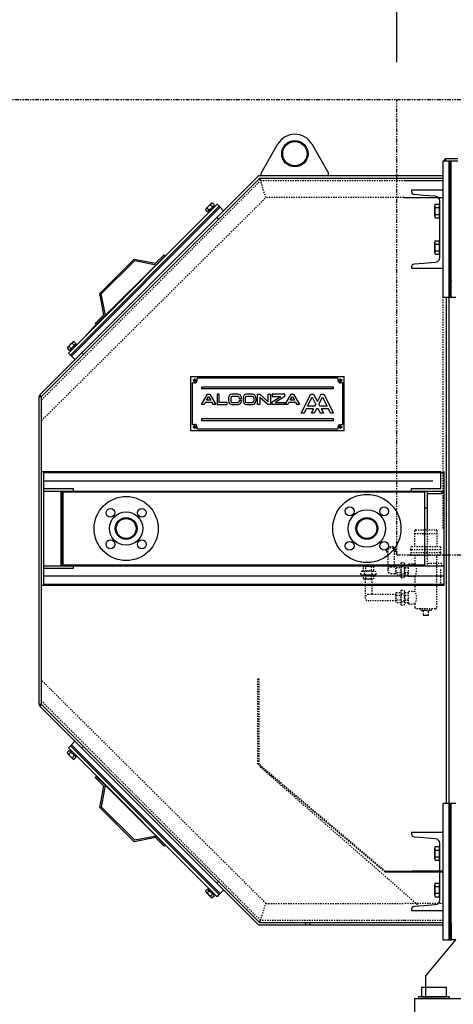
# Model space of a CAD drawing. Extents: x 140 to 3020, y 215 to 1127.
# Drawn here: x 2444 to 2479, y 699 to 778 of the extents above; entities that cross this region are included whole.
import ezdxf

# ---------------------------------------------------------------- set-up
doc = ezdxf.new("R2010")
doc.units = 0
doc.header["$LTSCALE"] = 0.25
doc.header["$MEASUREMENT"] = 0
doc.linetypes.add('HIDDEN', pattern=[0.375, 0.25, -0.125])
doc.linetypes.add('PHANTOM', pattern=[2.5, 1.25, -0.25, 0.25, -0.25, 0.25, -0.25])
doc.layers.get('0').update_dxf_attribs({"linetype": 'CONTINUOUS'})
doc.layers.get('DEFPOINTS').update_dxf_attribs({"linetype": 'CONTINUOUS'})
for name, color, linetype in [('DIM', 11, 'CONTINUOUS'), ('HIDDEN', 3, 'HIDDEN'), ('OBJECT', 1, 'CONTINUOUS'), ('VESSEL', 160, 'PHANTOM')]:
    doc.layers.add(name, color=color, linetype=linetype)
doc.styles.add('SIMP', font='SIMPLEX.SHX')
doc.dimstyles.new('FAB', dxfattribs={"dimscale": 0, "dimtxt": 0.1563, "dimasz": 0.18, "dimexe": 0.125, "dimexo": 0.0625, "dimgap": 0.09, "dimtad": 0, "dimtih": 1, "dimtoh": 1, "dimdec": 4, "dimzin": 4, "dimdsep": 46, "dimlunit": 5, "dimtxsty": 'SIMP', "dimcen": 0, "dimclrd": 256, "dimclre": 256, "dimclrt": 256, "dimadec": 0, "dimazin": 0, "dimtfac": 1, "dimtdec": 4, "dimtofl": 0, "dimtmove": 0, "dimatfit": 3, "dimfxl": 0, "dimtolj": 1, "dimtzin": 4, "dimarcsym": 0})
pattern_1 = [(135.00012, (-11.864165, 11.51447), (1.8e-07, -0.08351655), []), (225.00012, (-11.864165, 11.51447), (0.08351655, 1.8e-07), [])]

# ---------------------------------------------------------------- blocks, each defined once
blk = doc.blocks.new('ELMOTOR')
at = {"layer": 'OBJECT'}
h = blk.add_hatch(dxfattribs=at)
h.set_pattern_fill('_USER', color=256, scale=0.007874, angle=135.00012, pattern_type=0)
h.set_pattern_definition([(135.000123, (-11.8641654, 11.5144706), (-0.005567758, -0.0055677819), [])])
h.paths.add_polyline_path([(-25.236, 69.095), (-25.04, 69.095), (-25.04, 69.291)])
h = blk.add_hatch(dxfattribs=at)
h.set_pattern_fill('CUSTOM38', color=256, scale=0.059055, angle=135.00012, pattern_type=2)
h.set_pattern_definition(pattern_1)
h.paths.add_polyline_path([(-24.764, 69.095), (-24.764, 59.37), (-24.606, 59.37), (-24.606, 69.095)])
h = blk.add_hatch(dxfattribs=at)
h.set_pattern_fill('CUSTOM37', color=256, scale=0.059055, angle=135.00012, pattern_type=2)
h.set_pattern_definition(pattern_1)
h.paths.add_polyline_path([(-24.606, 59.449), (-24.606, 58.071), (-24.764, 58.071), (-24.764, 59.449)])
h = blk.add_hatch(dxfattribs=at)
h.set_pattern_fill('CUSTOM40', color=256, scale=0.059055, angle=135.00012, pattern_type=2)
h.set_pattern_definition(pattern_1)
h.paths.add_polyline_path([(-24.606, 7.559), (-24.606, 17.205), (-24.764, 17.205), (-24.764, 17.171), (-24.764, 7.559)])
h = blk.add_hatch(dxfattribs=at)
h.set_pattern_fill('CUSTOM39', color=256, scale=0.059055, angle=225.00012, pattern_type=2)
h.set_pattern_definition([(225.0001, (-11.864165, 11.51447), (0.08351655, 1.8e-07), []), (315.0001, (-11.864165, 11.51447), (-1.8e-07, 0.08351655), [])])
h.paths.add_polyline_path([(-24.764, 7.559), (-24.764, 6.181), (-24.606, 6.181), (-24.606, 7.559)])
at = {"layer": 'HIDDEN'}
for p, q in [((-57.717, 49.798), (-40.014, 67.52)), ((-40.014, 67.52), (-28.368, 67.52)), ((-39.58, 66.142), (-40.014, 67.52)), ((-57.717, 48.127), (-39.58, 66.142)), ((-28.434, 66.142), (-39.58, 66.142)), ((-25.236, 39.409), (-25.236, 58.21)), ((-27.531, 37.933), (-27.531, 39.252)), ((-27.531, 38.996), (-26.496, 38.996)), ((-27.472, 39.311), (-26.496, 39.311)), ((-26.795, 39.311), (-25.819, 39.311)), ((-26.795, 38.996), (-25.76, 38.996)), ((-26.536, 39.409), (-26.536, 36.378)), ((-25.76, 39.252), (-25.76, 37.933)), ((-29.667, 37.937), (-29.873, 37.657)), ((-29.873, 37.657), (-29.818, 37.561)), ((-29.726, 37.579), (-29.726, 36.057)), ((-29.253, 37.937), (-29.667, 37.937)), ((-29.047, 37.657), (-29.253, 37.937)), ((-29.194, 37.579), (-29.194, 36.309)), ((-29.102, 37.561), (-29.047, 37.657)), ((-26.496, 37.933), (-27.846, 37.933)), ((-27.846, 37.697), (-27.846, 37.933)), ((-26.496, 37.697), (-27.846, 37.697)), ((-27.846, 37.697), (-27.846, 37.461)), ((-27.846, 37.461), (-26.496, 37.461)), ((-27.846, 37.264), (-27.846, 37.461)), ((-25.445, 37.933), (-26.795, 37.933)), ((-25.445, 37.697), (-26.795, 37.697)), ((-26.795, 37.461), (-25.445, 37.461)), ((-26.732, 37.756), (-26.536, 37.756)), ((-26.732, 36.378), (-26.732, 37.756)), ((-26.614, 37.933), (-26.417, 37.933)), ((-25.445, 37.933), (-25.445, 37.697)), ((-25.445, 37.461), (-25.445, 37.697)), ((-25.445, 37.461), (-25.445, 37.264)), ((-28.621, 36.654), (-28.41, 36.654)), ((-27.846, 37.264), (-26.496, 37.264)), ((-27.531, 37.264), (-27.531, 36.535)), ((-26.795, 37.264), (-25.445, 37.264)), ((-25.76, 33.041), (-25.76, 37.264)), ((-31.891, 35.702), (-31.891, 35.912)), ((-30.824, 35.965), (-31.739, 35.965)), ((-31.695, 35.965), (-31.695, 36.323)), ((-31.591, 36.358), (-30.959, 36.358)), ((-31.586, 35.702), (-31.586, 35.912)), ((-31.547, 36.358), (-31.547, 36.398)), ((-31.488, 35.965), (-31.488, 36.323)), ((-31.075, 36.323), (-31.075, 35.965)), ((-31.015, 36.358), (-31.015, 36.398)), ((-30.976, 35.702), (-30.976, 35.912)), ((-30.868, 36.323), (-30.868, 35.965)), ((-30.671, 35.702), (-30.671, 35.912)), ((-29.46, 36.309), (-29.067, 36.309)), ((-29.067, 36.457), (-29.194, 36.457)), ((-29.067, 36.378), (-29.194, 36.378)), ((-29.067, 35.721), (-29.067, 36.353)), ((-29.031, 36.457), (-28.673, 36.457)), ((-29.031, 36.25), (-28.673, 36.25)), ((-28.673, 35.837), (-29.031, 35.837)), ((-28.673, 36.501), (-28.673, 35.586)), ((-28.621, 36.348), (-28.41, 36.348)), ((-28.358, 36.501), (-28.358, 35.586)), ((-28.323, 36.457), (-28.043, 36.457)), ((-28.323, 36.25), (-28.043, 36.25)), ((-28.043, 35.837), (-28.323, 35.837)), ((-28.043, 35.551), (-28.043, 36.535)), ((-27.531, 36.535), (-28.043, 36.535)), ((-25.354, 36.575), (-26.536, 36.575)), ((-25.433, 34.803), (-25.433, 36.181)), ((-25.354, 36.378), (-25.354, 36.575)), ((-30.824, 35.65), (-31.739, 35.65)), ((-31.695, 35.37), (-31.695, 35.614)), ((-31.591, 35.335), (-30.971, 35.335)), ((-31.547, 35.335), (-31.547, 34.823)), ((-31.488, 35.37), (-31.488, 35.614)), ((-31.075, 35.614), (-31.075, 35.37)), ((-31.015, 35.335), (-31.015, 34.823)), ((-30.868, 35.614), (-30.868, 35.37)), ((-29.46, 35.778), (-29.067, 35.778)), ((-28.673, 35.63), (-29.031, 35.63)), ((-28.621, 35.738), (-28.41, 35.738)), ((-28.621, 35.433), (-28.41, 35.433)), ((-28.043, 35.63), (-28.323, 35.63)), ((-28.043, 35.551), (-27.531, 35.551)), ((-27.531, 35.551), (-27.531, 34.321)), ((-32.904, 34.882), (-31.585, 34.882)), ((-31.547, 34.823), (-31.547, 33.789)), ((-31.015, 34.823), (-31.015, 34.094)), ((-26.181, 34.882), (-30.699, 34.882)), ((-29.031, 34.242), (-28.673, 34.242)), ((-28.673, 34.286), (-28.673, 33.371)), ((-28.621, 34.439), (-28.41, 34.439)), ((-28.358, 34.286), (-28.358, 33.371)), ((-28.323, 34.242), (-28.043, 34.242)), ((-28.323, 34.242), (-28.043, 34.242)), ((-28.043, 33.337), (-28.043, 34.321)), ((-27.531, 34.321), (-28.043, 34.321)), ((-31.015, 34.094), (-31.281, 34.094)), ((-29.061, 33.563), (-31.281, 33.563)), ((-29.061, 34.094), (-31.015, 34.094)), ((-29.067, 33.506), (-29.067, 34.139)), ((-29.031, 34.035), (-28.673, 34.035)), ((-28.673, 33.622), (-29.031, 33.622)), ((-28.673, 33.415), (-29.031, 33.415)), ((-28.621, 34.134), (-28.41, 34.134)), ((-28.621, 33.524), (-28.41, 33.524)), ((-28.323, 34.035), (-28.043, 34.035)), ((-28.043, 33.622), (-28.323, 33.622)), ((-28.043, 33.415), (-28.323, 33.415)), ((-28.621, 33.219), (-28.41, 33.219)), ((-28.043, 33.337), (-27.531, 33.337)), ((-27.531, 33.337), (-27.531, 33.041)), ((-26.496, 32.923), (-27.413, 32.923)), ((-27.059, 32.805), (-26.496, 32.805)), ((-26.862, 32.746), (-26.862, 32.411)), ((-26.862, 32.746), (-26.862, 32.411)), ((-25.878, 32.923), (-26.795, 32.923)), ((-26.795, 32.805), (-26.232, 32.805)), ((-26.429, 32.411), (-26.429, 32.746)), ((-26.429, 32.411), (-26.429, 32.746)), ((-26.862, 32.411), (-26.795, 32.411)), ((-26.862, 32.411), (-26.496, 32.411)), ((-26.795, 32.411), (-26.429, 32.411)), ((-26.496, 32.411), (-26.429, 32.411)), ((-39.579, 9.134), (-57.717, 27.148)), ((-40.236, 20.394), (-40.236, 27.264)), ((-40.236, 27.264), (-40.158, 27.264)), ((-40.158, 27.264), (-40.158, 20.394)), ((-40.014, 7.756), (-57.717, 25.478)), ((-40.236, 20.394), (-29.921, 11.654)), ((-29.921, 11.732), (-40.158, 20.394)), ((-40.039, 20.157), (-27.205, 8.937)), ((-40.014, 7.756), (-39.579, 9.134)), ((-39.579, 9.134), (-28.434, 9.134)), ((-25.236, 9.134), (-28.434, 9.134)), ((-28.368, 7.756), (-40.014, 7.756)), ((-36.024, 7.559), (-36.024, 7.362)), ((-25.236, 7.756), (-28.368, 7.756))]:
    blk.add_line(p, q, dxfattribs=at)
for centre, radius, start, end in [((-27.472, 39.252), 0.0591, 90.00012, 180.00012), ((-25.819, 39.252), 0.0591, 0.00012, 90.00012), ((-29.46, 37.579), 0.358, 317.92847, 222.07177), ((-29.46, 37.579), 0.266, 0.00012, 180.00012), ((-28.425, 36.501), 0.248, 142.12124, 217.879), ((-28.606, 36.501), 0.248, 322.12124, 37.879), ((-31.739, 35.716), 0.248, 52.12124, 127.879), ((-31.591, 36.19), 0.168, 52.12124, 127.879), ((-31.281, 35.049), 0.915, 70.5289, 109.47134), ((-31.281, 35.738), 0.62, 70.5289, 109.47134), ((-30.971, 36.19), 0.168, 52.12124, 127.879), ((-30.824, 35.716), 0.248, 52.12124, 127.879), ((-29.46, 36.043), 0.266, 90.00012, 270.00012), ((-28.898, 36.353), 0.168, 142.12124, 217.879), ((-28.447, 36.043), 0.62, 160.5289, 199.47134), ((-28.898, 35.733), 0.168, 142.12124, 217.879), ((-27.758, 36.043), 0.915, 160.5289, 199.47134), ((-29.273, 36.043), 0.915, 340.5289, 19.47134), ((-28.19, 36.353), 0.168, 142.12124, 217.879), ((-27.738, 36.043), 0.62, 160.5289, 199.47134), ((-28.19, 35.733), 0.168, 142.12124, 217.879), ((-28.268, 36.043), 0.886, 326.25113, 33.74911), ((-31.739, 35.898), 0.248, 232.12124, 307.879), ((-31.591, 35.481), 0.168, 52.12124, 127.879), ((-31.591, 35.503), 0.168, 232.12124, 307.879), ((-31.281, 36.565), 0.915, 250.5289, 289.47134), ((-31.281, 35.03), 0.62, 70.5289, 109.47134), ((-31.281, 35.955), 0.62, 250.5289, 289.47134), ((-30.971, 35.481), 0.168, 52.12124, 127.879), ((-30.971, 35.503), 0.168, 232.12124, 307.879), ((-30.824, 35.898), 0.248, 232.12124, 307.879), ((-28.425, 35.586), 0.248, 142.12124, 217.879), ((-28.606, 35.586), 0.248, 322.12124, 37.879), ((-28.898, 34.139), 0.168, 142.12124, 217.879), ((-28.425, 34.286), 0.248, 142.12124, 217.879), ((-28.606, 34.286), 0.248, 322.12124, 37.879), ((-28.19, 34.139), 0.168, 142.12124, 217.879), ((-28.268, 33.829), 0.886, 326.25113, 33.74911), ((-31.281, 33.829), 0.266, 90.00012, 270.00012), ((-28.447, 33.829), 0.62, 160.5289, 199.47134), ((-28.898, 33.519), 0.168, 142.12124, 217.879), ((-27.758, 33.829), 0.915, 160.5289, 199.47134), ((-28.425, 33.371), 0.248, 142.12124, 217.879), ((-29.273, 33.829), 0.915, 340.5289, 19.47134), ((-28.606, 33.371), 0.248, 322.12124, 37.879), ((-27.738, 33.829), 0.62, 160.5289, 199.47134), ((-28.19, 33.519), 0.168, 142.12124, 217.879), ((-27.413, 33.041), 0.118, 180.00012, 270.00012), ((-27.059, 32.864), 0.0591, 90.00012, 270.00012), ((-26.921, 32.746), 0.0591, 0.00012, 90.00012), ((-26.37, 32.746), 0.0591, 90.00012, 180.00012), ((-26.232, 32.864), 0.0591, 270.00012, 90.00012), ((-25.878, 33.041), 0.118, 270.00012, 0.00012)]:
    blk.add_arc(centre, radius, start, end, dxfattribs=at)
at = {"layer": 'OBJECT'}
for p, q in [((-39.961, 68.11), (-38.597, 70.472)), ((-35.869, 70.472), (-34.505, 68.11)), ((-25.04, 69.291), (-25.236, 69.095)), ((-25.04, 69.095), (-25.04, 69.291)), ((-25.04, 69.291), (-24.055, 69.291)), ((-25.236, 67.913), (-25.236, 69.095)), ((-24.764, 69.095), (-25.236, 69.095)), ((-24.764, 59.37), (-24.764, 69.095)), ((-24.055, 69.095), (-24.764, 69.095)), ((-24.764, 68.032), (-24.764, 69.095)), ((-24.764, 59.449), (-24.764, 69.094)), ((-24.606, 59.37), (-24.606, 69.095)), ((-57.717, 50.076), (-40.076, 67.717)), ((-40.158, 67.913), (-43.411, 64.66)), ((-40.158, 67.913), (-28.338, 67.913)), ((-40.076, 67.717), (-25.236, 67.717)), ((-40.014, 67.52), (-40.076, 67.717)), ((-39.961, 67.913), (-39.961, 68.11)), ((-34.505, 67.913), (-34.505, 68.11)), ((-28.338, 67.913), (-25.236, 67.913)), ((-25.236, 67.717), (-25.236, 67.913)), ((-25.236, 58.071), (-25.236, 67.717)), ((-24.764, 68.11), (-24.764, 68.386)), ((-24.764, 59.567), (-24.764, 68.032)), ((-24.764, 59.567), (-24.764, 68.032)), ((-28.368, 67.52), (-25.236, 67.52)), ((-28.434, 66.142), (-25.236, 66.142)), ((-55.548, 53.581), (-43.522, 65.607)), ((-55.382, 53.413), (-43.355, 65.44)), ((-55.298, 53.329), (-43.272, 65.356)), ((-43.272, 65.356), (-55.298, 53.329)), ((-55.298, 53.329), (-43.272, 65.356)), ((-55.298, 53.329), (-43.272, 65.356)), ((-44.41, 65.252), (-43.999, 65.66)), ((-44.318, 65.297), (-44.147, 65.125)), ((-44.284, 64.989), (-43.736, 65.533)), ((-44.235, 65.038), (-43.785, 65.484)), ((-44.165, 64.968), (-43.716, 65.414)), ((-44.044, 65.569), (-43.873, 65.397)), ((-43.907, 65.705), (-43.736, 65.533)), ((-43.87, 65.4), (-43.801, 65.33)), ((-43.785, 65.484), (-43.716, 65.414)), ((-43.355, 65.44), (-43.522, 65.607)), ((-43.272, 65.356), (-43.355, 65.44)), ((-43.272, 65.356), (-42.994, 65.077)), ((-25.925, 64.65), (-25.925, 65.468)), ((-25.879, 65.605), (-25.532, 65.605)), ((-25.879, 65.332), (-25.532, 65.332)), ((-25.532, 64.514), (-25.532, 65.605)), ((-25.532, 64.575), (-25.532, 65.544)), ((-43.411, 64.66), (-54.602, 53.469)), ((-44.455, 65.161), (-44.284, 64.989)), ((-44.235, 65.038), (-44.165, 64.968)), ((-44.15, 65.122), (-44.08, 65.052)), ((-43.55, 64.521), (-43.411, 64.381)), ((-25.879, 64.787), (-25.532, 64.787)), ((-25.879, 64.514), (-25.532, 64.514)), ((-25.925, 61.698), (-25.925, 62.516)), ((-25.879, 62.652), (-25.532, 62.652)), ((-25.879, 62.379), (-25.532, 62.379)), ((-25.532, 61.561), (-25.532, 62.652)), ((-25.532, 61.622), (-25.532, 62.591)), ((-48.493, 60.836), (-47.795, 61.529)), ((-48.454, 60.708), (-47.712, 61.446)), ((-47.795, 61.529), (-47.712, 61.446)), ((-25.879, 61.834), (-25.532, 61.834)), ((-25.879, 61.561), (-25.532, 61.561)), ((-53.011, 58.401), (-50.218, 61.176)), ((-52.884, 58.362), (-50.179, 61.048)), ((-52.555, 56.635), (-48.454, 60.708)), ((-50.218, 61.176), (-48.493, 60.836)), ((-50.179, 61.048), (-48.454, 60.708)), ((-24.764, 59.37), (-24.764, 59.567)), ((-24.764, 58.175), (-24.764, 59.449)), ((-24.764, 58.175), (-24.764, 59.449)), ((-24.764, 59.449), (-24.764, 59.37)), ((-24.764, 58.071), (-24.764, 59.37)), ((-24.606, 58.071), (-24.606, 59.449)), ((-24.606, 59.449), (-24.606, 59.37)), ((-52.683, 56.674), (-53.011, 58.401)), ((-52.555, 56.635), (-52.884, 58.362)), ((-24.961, 58.071), (-25.236, 58.071)), ((-24.961, 44.951), (-24.961, 58.071)), ((-24.961, 45.797), (-24.961, 58.071)), ((-24.606, 58.071), (-24.961, 58.071)), ((-24.764, 17.101), (-24.764, 58.175)), ((-24.213, 58.071), (-24.606, 58.071)), ((-53.548, 55.649), (-51.971, 57.215)), ((-53.381, 55.981), (-52.683, 56.674)), ((-53.298, 55.897), (-52.555, 56.635)), ((-53.298, 55.897), (-53.381, 55.981)), ((-54.221, 54.899), (-53.548, 55.649)), ((-55.598, 54.058), (-55.187, 54.466)), ((-55.506, 54.103), (-55.335, 53.931)), ((-55.472, 53.795), (-54.925, 54.339)), ((-55.423, 53.843), (-54.973, 54.29)), ((-55.354, 53.774), (-54.904, 54.22)), ((-55.232, 54.375), (-55.061, 54.203)), ((-55.096, 54.511), (-54.925, 54.339)), ((-55.059, 54.206), (-54.989, 54.136)), ((-54.973, 54.29), (-54.904, 54.22)), ((-54.602, 53.469), (-57.856, 50.215)), ((-55.643, 53.967), (-55.472, 53.795)), ((-55.382, 53.413), (-55.548, 53.581)), ((-55.423, 53.843), (-55.354, 53.774)), ((-55.298, 53.329), (-55.382, 53.413)), ((-55.338, 53.928), (-55.269, 53.858)), ((-55.298, 53.329), (-55.02, 53.051)), ((-54.463, 53.608), (-54.324, 53.469)), ((-45.64, 47.308), (-45.64, 51.678)), ((-45.64, 51.678), (-33.239, 51.678)), ((-45.345, 51.17), (-45.522, 51.17)), ((-45.522, 47.815), (-45.522, 51.17)), ((-45.194, 51.382), (-45.496, 51.382)), ((-45.345, 51.534), (-45.345, 51.231)), ((-33.746, 51.56), (-45.132, 51.559)), ((-45.132, 51.382), (-45.132, 51.559)), ((-33.746, 51.56), (-33.746, 51.382)), ((-33.383, 51.382), (-33.685, 51.382)), ((-33.534, 51.231), (-33.534, 51.534)), ((-33.357, 51.17), (-33.534, 51.17)), ((-33.357, 47.815), (-33.357, 51.17)), ((-33.239, 47.308), (-33.239, 51.678)), ((-57.856, 50.215), (-57.913, 50.076)), ((-57.717, 50.076), (-57.856, 50.215)), ((-34.1, 50.841), (-44.779, 50.841)), ((-44.779, 50.841), (-44.779, 50.723)), ((-44.779, 50.723), (-34.1, 50.723)), ((-44.779, 49.424), (-44.302, 50.25)), ((-44.302, 50.25), (-44.103, 50.25)), ((-44.103, 50.25), (-43.625, 49.424)), ((-43.35, 50.25), (-43.522, 50.25)), ((-43.522, 50.25), (-43.522, 49.424)), ((-43.35, 49.596), (-43.35, 50.25)), ((-41.834, 50.25), (-42.316, 50.25)), ((-40.663, 50.25), (-41.145, 50.25)), ((-40.249, 50.25), (-40.077, 50.25)), ((-40.249, 49.424), (-40.249, 50.25)), ((-40.077, 50.25), (-39.388, 49.65)), ((-39.388, 49.65), (-39.388, 50.25)), ((-39.388, 50.25), (-39.216, 50.25)), ((-39.216, 50.25), (-39.216, 49.424)), ((-39.078, 50.25), (-39.078, 50.078)), ((-38.045, 50.25), (-39.078, 50.25)), ((-38.045, 50.078), (-38.045, 50.25)), ((-38.009, 49.424), (-37.532, 50.25)), ((-37.532, 50.25), (-37.333, 50.25)), ((-37.333, 50.25), (-36.856, 49.424)), ((-36.718, 48.735), (-35.946, 50.25)), ((-35.946, 50.25), (-35.714, 50.25)), ((-35.714, 50.25), (-35.413, 49.672)), ((-35.413, 49.672), (-35.119, 50.25)), ((-35.119, 50.25), (-34.887, 50.25)), ((-34.887, 50.25), (-34.1, 48.735)), ((-34.1, 50.723), (-34.1, 50.841)), ((-57.913, 25.2), (-57.913, 50.076)), ((-57.913, 50.076), (-57.717, 50.076)), ((-57.717, 45.096), (-57.717, 50.076)), ((-44.58, 49.424), (-44.779, 49.424)), ((-44.481, 49.596), (-44.58, 49.424)), ((-43.924, 49.596), (-44.481, 49.596)), ((-44.381, 49.768), (-44.202, 50.078)), ((-44.023, 49.768), (-44.381, 49.768)), ((-44.202, 50.078), (-44.023, 49.768)), ((-43.824, 49.424), (-43.924, 49.596)), ((-43.625, 49.424), (-43.824, 49.424)), ((-43.522, 49.424), (-42.695, 49.424)), ((-42.695, 49.596), (-43.35, 49.596)), ((-42.695, 49.424), (-42.695, 49.596)), ((-42.592, 49.975), (-42.592, 49.699)), ((-42.42, 49.975), (-42.42, 49.699)), ((-41.834, 50.078), (-42.316, 50.078)), ((-42.316, 49.596), (-41.834, 49.596)), ((-42.316, 49.424), (-41.834, 49.424)), ((-41.731, 49.923), (-41.731, 49.975)), ((-41.731, 49.923), (-41.558, 49.923)), ((-41.731, 49.751), (-41.731, 49.699)), ((-41.558, 49.751), (-41.731, 49.751)), ((-41.558, 49.923), (-41.558, 49.975)), ((-41.558, 49.699), (-41.558, 49.751)), ((-41.421, 49.975), (-41.421, 49.699)), ((-41.248, 49.975), (-41.248, 49.699)), ((-40.663, 50.078), (-41.145, 50.078)), ((-41.145, 49.596), (-40.663, 49.596)), ((-41.145, 49.424), (-40.663, 49.424)), ((-40.559, 49.975), (-40.559, 49.699)), ((-40.387, 49.975), (-40.387, 49.699)), ((-40.077, 49.424), (-40.249, 49.424)), ((-40.077, 50.013), (-40.077, 49.424)), ((-40.077, 50.013), (-39.388, 49.424)), ((-39.216, 49.424), (-39.388, 49.424)), ((-39.078, 49.634), (-38.369, 50.078)), ((-39.078, 50.078), (-38.369, 50.078)), ((-39.078, 49.424), (-39.078, 49.634)), ((-38.045, 49.424), (-39.078, 49.424)), ((-38.045, 50.078), (-38.814, 49.596)), ((-38.814, 49.596), (-38.045, 49.596)), ((-38.045, 49.424), (-38.045, 49.596)), ((-37.81, 49.424), (-38.009, 49.424)), ((-37.711, 49.596), (-37.81, 49.424)), ((-37.154, 49.596), (-37.711, 49.596)), ((-37.611, 49.768), (-37.432, 50.078)), ((-37.253, 49.768), (-37.611, 49.768)), ((-37.432, 50.078), (-37.253, 49.768)), ((-37.055, 49.424), (-37.154, 49.596)), ((-36.856, 49.424), (-37.055, 49.424)), ((-36.205, 49.286), (-35.83, 50.023)), ((-35.83, 50.023), (-35.532, 49.439)), ((-35.61, 49.286), (-35.532, 49.439)), ((-35.296, 49.447), (-35.003, 50.023)), ((-35.296, 49.447), (-35.213, 49.286)), ((-35.003, 50.023), (-34.627, 49.286)), ((-36.486, 48.735), (-36.718, 48.735)), ((-36.31, 49.079), (-36.486, 48.735)), ((-35.716, 49.079), (-36.31, 49.079)), ((-35.61, 49.286), (-36.205, 49.286)), ((-35.891, 48.735), (-35.716, 49.079)), ((-35.659, 48.735), (-35.891, 48.735)), ((-35.484, 49.079), (-35.659, 48.735)), ((-35.349, 49.079), (-35.484, 49.079)), ((-35.173, 48.735), (-35.349, 49.079)), ((-34.627, 49.286), (-35.213, 49.286)), ((-34.927, 48.735), (-35.173, 48.735)), ((-35.105, 49.079), (-34.927, 48.735)), ((-34.522, 49.079), (-35.105, 49.079)), ((-34.347, 48.735), (-34.522, 49.079)), ((-34.1, 48.735), (-34.347, 48.735)), ((-45.522, 47.815), (-45.345, 47.815)), ((-45.345, 47.754), (-45.345, 47.452)), ((-34.1, 48.262), (-44.779, 48.262)), ((-44.779, 48.262), (-44.779, 48.144)), ((-44.779, 48.144), (-34.1, 48.144)), ((-34.1, 48.144), (-34.1, 48.262)), ((-33.534, 47.815), (-33.357, 47.815)), ((-33.534, 47.452), (-33.534, 47.754)), ((-33.239, 47.308), (-45.64, 47.308)), ((-45.496, 47.603), (-45.194, 47.603)), ((-45.132, 47.426), (-45.132, 47.603)), ((-33.746, 47.426), (-45.132, 47.426)), ((-33.746, 47.603), (-33.746, 47.426)), ((-33.685, 47.603), (-33.383, 47.603)), ((-57.717, 44.016), (-57.717, 45.096)), ((-24.961, 17.205), (-24.961, 44.951)), ((-57.717, 34.803), (-57.717, 44.016)), ((-57.717, 44.016), (-57.52, 44.016)), ((-57.539, 43.937), (-25.158, 43.937)), ((-57.539, 34.882), (-57.539, 43.937)), ((-57.52, 44.016), (-25.433, 44.016)), ((-57.52, 42.638), (-57.52, 44.016)), ((-25.433, 42.638), (-25.433, 44.016)), ((-25.158, 34.803), (-25.158, 44.016)), ((-25.158, 34.882), (-25.158, 43.937)), ((-57.52, 43.268), (-26.083, 43.268)), ((-57.52, 42.441), (-57.52, 42.638)), ((-57.52, 42.638), (-55.158, 42.638)), ((-57.52, 42.441), (-25.158, 42.441)), ((-57.52, 36.378), (-57.52, 42.441)), ((-56.142, 36.378), (-56.142, 42.441)), ((-56.063, 36.378), (-56.063, 42.441)), ((-55.965, 42.362), (-26.732, 42.362)), ((-55.965, 36.457), (-55.965, 42.362)), ((-55.158, 42.638), (-55.158, 42.441)), ((-27.795, 42.638), (-25.433, 42.638)), ((-27.795, 42.441), (-27.795, 42.638)), ((-26.732, 41.063), (-26.732, 42.441)), ((-26.732, 36.457), (-26.732, 42.362)), ((-26.536, 42.441), (-26.536, 39.409)), ((-26.536, 42.244), (-25.354, 42.244)), ((-25.354, 42.244), (-25.354, 42.441)), ((-26.536, 41.063), (-26.732, 41.063)), ((-25.158, 36.378), (-57.52, 36.378)), ((-57.52, 36.181), (-57.52, 36.378)), ((-57.52, 34.803), (-57.52, 36.181)), ((-55.158, 36.181), (-57.52, 36.181)), ((-26.732, 36.457), (-55.965, 36.457)), ((-55.158, 36.378), (-55.158, 36.181)), ((-26.083, 35.551), (-57.52, 35.551)), ((-56.595, 35.551), (-56.654, 35.551)), ((-25.158, 35.551), (-26.024, 35.551)), ((-57.717, 25.2), (-57.717, 34.803)), ((-57.52, 34.803), (-57.717, 34.803)), ((-25.158, 34.882), (-57.539, 34.882)), ((-25.433, 34.803), (-57.52, 34.803)), ((-25.158, 34.803), (-25.433, 34.803)), ((-57.913, 25.2), (-57.856, 25.06)), ((-57.717, 25.2), (-57.913, 25.2)), ((-57.856, 25.06), (-57.717, 25.2)), ((-57.856, 25.06), (-43.411, 10.616)), ((-40.076, 7.559), (-57.717, 25.2)), ((-55.472, 21.48), (-55.643, 21.308)), ((-55.548, 21.694), (-55.381, 21.862)), ((-43.522, 9.668), (-55.548, 21.694)), ((-54.925, 20.937), (-55.472, 21.48)), ((-55.354, 21.502), (-55.423, 21.432)), ((-55.381, 21.862), (-55.298, 21.946)), ((-43.355, 9.836), (-55.381, 21.862)), ((-55.02, 22.224), (-55.298, 21.946)), ((-43.272, 9.92), (-55.298, 21.946)), ((-43.272, 9.92), (-55.298, 21.946)), ((-55.298, 21.946), (-43.272, 9.92)), ((-43.272, 9.92), (-55.298, 21.946)), ((-54.324, 21.807), (-54.463, 21.668)), ((-55.187, 20.809), (-55.598, 21.217)), ((-55.335, 21.344), (-55.506, 21.172)), ((-54.973, 20.985), (-55.423, 21.432)), ((-55.269, 21.417), (-55.338, 21.347)), ((-55.061, 21.073), (-55.232, 20.9)), ((-54.925, 20.937), (-55.095, 20.765)), ((-54.989, 21.14), (-55.059, 21.07)), ((-54.904, 21.055), (-54.973, 20.985)), ((-53.381, 19.295), (-53.298, 19.379)), ((-52.683, 18.601), (-53.381, 19.295)), ((-52.555, 18.641), (-53.298, 19.379)), ((-53.011, 16.874), (-52.683, 18.601)), ((-52.883, 16.914), (-52.555, 18.641)), ((-48.454, 14.568), (-52.555, 18.641)), ((-50.218, 14.1), (-53.011, 16.874)), ((-50.179, 14.228), (-52.883, 16.914)), ((-25.236, 7.559), (-25.236, 17.205)), ((-24.961, 17.205), (-25.236, 17.205)), ((-24.213, 17.205), (-24.961, 17.205)), ((-24.764, 6.181), (-24.764, 17.101)), ((-24.764, 7.559), (-24.764, 17.101)), ((-24.606, 7.559), (-24.606, 17.205)), ((-24.764, 7.559), (-24.764, 15.827)), ((-24.606, 7.559), (-24.606, 15.827)), ((-48.493, 14.44), (-50.218, 14.1)), ((-48.454, 14.568), (-50.179, 14.228)), ((-47.795, 13.746), (-48.493, 14.44)), ((-47.711, 13.83), (-48.454, 14.568)), ((-47.711, 13.83), (-47.795, 13.746)), ((-25.925, 12.76), (-25.925, 13.578)), ((-25.878, 13.715), (-25.532, 13.715)), ((-25.532, 12.624), (-25.532, 13.715)), ((-25.532, 12.685), (-25.532, 13.654)), ((-25.878, 13.442), (-25.532, 13.442)), ((-25.878, 12.897), (-25.532, 12.897)), ((-25.878, 12.624), (-25.532, 12.624)), ((-29.921, 11.732), (-27.746, 11.732)), ((-27.784, 11.654), (-29.921, 11.654)), ((-25.236, 11.654), (-27.784, 11.654)), ((-25.236, 11.732), (-27.746, 11.732)), ((-43.411, 10.894), (-43.55, 10.755)), ((-43.411, 10.616), (-40.157, 7.362)), ((-25.925, 9.808), (-25.925, 10.626)), ((-25.878, 10.762), (-25.532, 10.762)), ((-25.878, 10.489), (-25.532, 10.489)), ((-25.532, 9.671), (-25.532, 10.762)), ((-25.532, 9.732), (-25.532, 10.701)), ((-44.284, 10.286), (-44.455, 10.114)), ((-43.999, 9.615), (-44.409, 10.023)), ((-44.147, 10.15), (-44.318, 9.978)), ((-43.736, 9.743), (-44.284, 10.286)), ((-44.165, 10.308), (-44.235, 10.238)), ((-43.785, 9.791), (-44.235, 10.238)), ((-44.08, 10.223), (-44.15, 10.153)), ((-43.873, 9.879), (-44.044, 9.706)), ((-43.736, 9.743), (-43.907, 9.571)), ((-43.801, 9.946), (-43.87, 9.876)), ((-43.716, 9.861), (-43.785, 9.791)), ((-43.522, 9.668), (-43.355, 9.836)), ((-43.355, 9.836), (-43.272, 9.92)), ((-42.993, 10.198), (-43.272, 9.92)), ((-25.878, 9.944), (-25.532, 9.944)), ((-25.878, 9.671), (-25.532, 9.671)), ((-28.338, 7.362), (-40.157, 7.362)), ((-40.076, 7.559), (-40.014, 7.756)), ((-25.236, 7.559), (-40.076, 7.559)), ((-36.339, 7.362), (-36.339, 7.559)), ((-25.236, 7.362), (-28.338, 7.362)), ((-25.236, 7.362), (-25.236, 7.559)), ((-25.236, 6.181), (-25.236, 7.362)), ((-24.764, 6.181), (-24.764, 7.559)), ((-24.606, 7.559), (-24.606, 6.181)), ((-26.634, 3.27), (-24.213, 6.181)), ((-25.236, 6.181), (-24.764, 6.181)), ((-24.764, 6.181), (-24.606, 6.181)), ((-24.213, 6.181), (-24.606, 6.181)), ((-26.634, 1.457), (-26.634, 3.27)), ((-27.559, 1.457), (27.559, 1.457)), ((-27.559, 1.457), (-27.559, 0))]:
    blk.add_line(p, q, dxfattribs=at)
for points in [[(-27.795, 66.621, 0.391021), (-27.596, 66.406), (-26.811, 66.343), (-25.912, 66.271, -0.391021), (-25.532, 65.859), (-25.532, 65.414), (-25.532, 64.705), (-25.532, 62.461), (-25.532, 61.752), (-25.532, 61.307, -0.391021), (-25.912, 60.895), (-26.811, 60.823), (-27.596, 60.76, 0.391021), (-27.795, 60.544), (-27.795, 60.433), (-26.811, 60.433), (-25.236, 60.433), (-25.236, 61.752), (-25.236, 62.461), (-25.236, 64.705), (-25.236, 65.414), (-25.236, 66.733), (-26.221, 66.733), (-26.811, 66.733), (-27.795, 66.733), (-27.795, 66.621)], [(-27.795, 14.732, 0.391021), (-27.596, 14.516), (-26.811, 14.453), (-25.912, 14.381, -0.391021), (-25.532, 13.969), (-25.532, 13.524), (-25.532, 12.815), (-25.532, 10.571), (-25.532, 9.862), (-25.532, 9.417, -0.391021), (-25.912, 9.005), (-26.811, 8.933), (-27.596, 8.87, 0.391021), (-27.795, 8.655), (-27.795, 8.543), (-26.811, 8.543), (-25.236, 8.543), (-25.236, 9.862), (-25.236, 10.571), (-25.236, 12.815), (-25.236, 13.524), (-25.236, 14.843), (-26.221, 14.843), (-26.811, 14.843), (-27.795, 14.843), (-27.795, 14.732)]]:
    blk.add_lwpolyline(points, format="xyb", close=True, dxfattribs=at)
for centre, radius in [((-37.233, 69.685), 1.063), ((-37.233, 69.685), 0.984), ((-45.345, 51.382), 0.0945), ((-33.534, 51.382), 0.0945), ((-45.345, 47.603), 0.0945), ((-33.534, 47.603), 0.0945), ((-31.408, 39.409), 2.756), ((-50.876, 39.409), 2.589), ((-52.15, 40.683), 0.354), ((-50.876, 39.409), 1.348), ((-49.602, 40.683), 0.354), ((-32.8, 40.801), 0.354), ((-31.408, 39.409), 1.516), ((-30.016, 40.801), 0.354), ((-50.876, 39.409), 0.886), ((-50.876, 39.409), 0.801), ((-31.408, 39.409), 0.886), ((-31.408, 39.409), 0.801), ((-52.15, 38.136), 0.354), ((-49.602, 38.136), 0.354), ((-32.8, 38.017), 0.354), ((-30.016, 38.017), 0.354)]:
    blk.add_circle(centre, radius, dxfattribs=at)
for centre, radius, start, end in [((-37.233, 69.685), 1.575, 90.00012, 150.00012), ((-37.233, 69.685), 1.575, 30.00012, 90.00012), ((-44.299, 65.141), 0.157, 96.92691, 172.68467), ((-43.796, 65.046), 0.579, 115.33457, 154.27701), ((-43.888, 65.549), 0.157, 96.92691, 172.68467), ((-25.703, 65.468), 0.222, 142.12124, 217.879), ((-25.107, 65.059), 0.818, 160.5289, 199.47134), ((-25.703, 64.65), 0.222, 142.12124, 217.879), ((-25.703, 62.516), 0.222, 142.12124, 217.879), ((-25.107, 62.107), 0.818, 160.5289, 199.47134), ((-25.703, 61.698), 0.222, 142.12124, 217.879), ((-55.487, 53.947), 0.157, 96.92691, 172.68467), ((-54.985, 53.852), 0.579, 115.33457, 154.27701), ((-55.077, 54.355), 0.157, 96.92691, 172.68467), ((-45.345, 51.382), 0.213, 270.00012, 0.00012), ((-33.534, 51.382), 0.213, 180.00012, 270.00012), ((-42.316, 49.975), 0.276, 90.00012, 180.00012), ((-41.834, 49.975), 0.276, 0.00012, 90.00012), ((-41.145, 49.975), 0.276, 90.00012, 180.00012), ((-40.663, 49.975), 0.276, 0.00012, 90.00012), ((-42.316, 49.699), 0.276, 180.00012, 270.00012), ((-42.316, 49.975), 0.103, 90.00012, 180.00012), ((-42.316, 49.699), 0.103, 180.00012, 270.00012), ((-41.834, 49.975), 0.103, 0.00012, 90.00012), ((-41.834, 49.699), 0.276, 270.00012, 0.00012), ((-41.834, 49.699), 0.103, 270.00012, 0.00012), ((-41.145, 49.699), 0.276, 180.00012, 270.00012), ((-41.145, 49.975), 0.103, 90.00012, 180.00012), ((-41.145, 49.699), 0.103, 180.00012, 270.00012), ((-40.663, 49.975), 0.103, 0.00012, 90.00012), ((-40.663, 49.699), 0.276, 270.00012, 0.00012), ((-40.663, 49.699), 0.103, 270.00012, 0.00012), ((-45.345, 47.603), 0.213, 0.00012, 90.00012), ((-33.534, 47.603), 0.213, 90.00012, 180.00012), ((-55.487, 21.328), 0.157, 187.31558, 263.07333), ((-54.985, 21.424), 0.579, 205.72323, 244.66568), ((-55.076, 20.92), 0.157, 187.31558, 263.07333), ((-25.703, 13.578), 0.222, 142.12124, 217.879), ((-25.107, 13.169), 0.818, 160.5289, 199.47134), ((-25.703, 12.76), 0.222, 142.12124, 217.879), ((-25.703, 10.626), 0.222, 142.12124, 217.879), ((-25.107, 10.217), 0.818, 160.5289, 199.47134), ((-44.299, 10.134), 0.157, 187.31558, 263.07333), ((-43.796, 10.23), 0.579, 205.72323, 244.66568), ((-43.888, 9.726), 0.157, 187.31558, 263.07333), ((-25.703, 9.808), 0.222, 142.12124, 217.879)]:
    blk.add_arc(centre, radius, start, end, dxfattribs=at)
blk = doc.blocks.new('A$C625C3E1D')
at = {"layer": 'OBJECT'}
for points in [[(30.929, 1.577), (32.929, 1.577), (32.929, 2.327), (30.929, 2.327)], [(30.679, 1.457), (33.179, 1.457), (33.179, 1.577), (30.679, 1.577)]]:
    blk.add_lwpolyline(points, close=True, dxfattribs=at)
blk.add_blockref('ELMOTOR', (57.913, 0), dxfattribs=at)
blk = doc.blocks.new('*D29')
at = {"layer": 'DEFPOINTS', "color": 0}
for p in [(2532.764, 837.029), (2474.764, 771.729), (2532.764, 771.729)]:
    blk.add_point(p, dxfattribs=at)
at = {"layer": 'DIM', "lineweight": -2}
for p, q in [((2474.764, 774.729), (2474.764, 843.029)), ((2532.764, 774.729), (2532.764, 843.029)), ((2483.404, 837.029), (2524.124, 837.029)), ((2532.764, 837.029), (2541.404, 837.029))]:
    blk.add_line(p, q, dxfattribs=at)
at = {"layer": 'DIM'}
for points in [[(2483.404, 838.469), (2483.404, 835.589), (2474.764, 837.029)], [(2524.124, 838.469), (2524.124, 835.589), (2532.764, 837.029)]]:
    blk.add_solid(points, dxfattribs=at)
at = {"layer": 'DIM', "insert": (2573.769, 837.029), "char_height": 7.5024, "attachment_point": 5, "style": 'SIMP'}
blk.add_mtext('\\A1;58 [1473]', dxfattribs=at)

msp = doc.modelspace()

# ---------------------------------------------------------------- linework, layer by layer
at = {"layer": 'VESSEL'}
for p, q in [((2383.76388, 771.72939), (2895.76394, 771.72939)), ((2474.76394, 734.94292), (2474.76394, 771.72939)), ((2474.76394, 734.94292), (2532.76394, 734.94292))]:
    msp.add_line(p, q, dxfattribs=at)

# ---------------------------------------------------------------- block references
msp.add_blockref('A$C625C3E1D', (2445.85045, 697.65427))

# ---------------------------------------------------------------- dimensions: what is measured, and where the dimension line sits
at = {"layer": 'DIM'}
dim = msp.add_linear_dim(base=(2532.76394, 837.02904), p1=(2474.76394, 771.72939), p2=(2532.76394, 771.72939), dimstyle='FAB', override={"dimscale": 48}, dxfattribs=at)
dim.commit()
dim.dimension.update_dxf_attribs({"geometry": '*D29', "text_midpoint": (2573.76863, 837.02904)})

doc.saveas('drawing.dxf')
